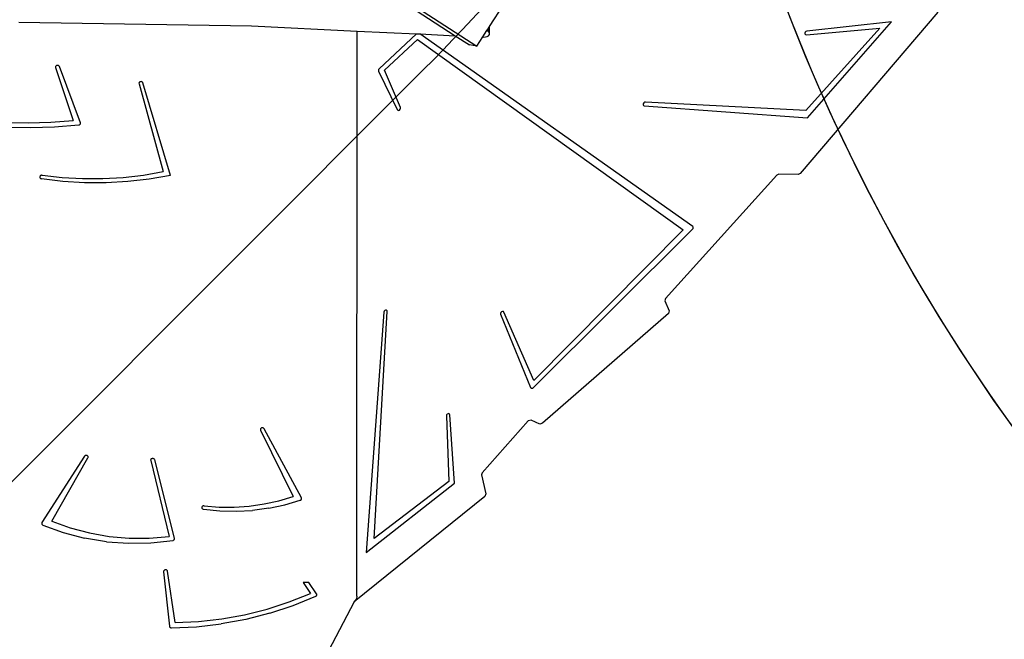
# Model space of a CAD drawing. Units: millimetres. Extents: x 5527 to 9551, y -704 to 2254.
# Drawn here: x 7985 to 8108, y 999 to 1076 of the extents above; entities that cross this region are included whole.
import ezdxf

# ---------------------------------------------------------------- set-up
doc = ezdxf.new("R2010")
doc.units = ezdxf.units.MM
doc.header["$LTSCALE"] = 100
doc.header["$PDSIZE"] = -1
doc.layers.add('VP-DIM', color=7, linetype='Continuous')
doc.layers.add('VP-HIC', color=6, linetype='Continuous')
doc.layers.add('VP-EQ', color=7, linetype='Continuous', true_color=0x8a3492)
doc.dimstyles.new('Strefa', dxfattribs={"dimtxt": 14, "dimasz": 20, "dimexe": 20, "dimexo": 50, "dimgap": 20, "dimtad": 0, "dimdec": 0, "dimzin": 0, "dimdsep": 46, "dimtxsty": 'Standard', "dimcen": 0.09, "dimadec": 0, "dimazin": 0, "dimtfac": 1, "dimtdec": 4, "dimtofl": 0, "dimtmove": 0, "dimatfit": 3, "dimfxl": 70, "dimfxlon": 1, "dimtolj": 1, "dimtzin": 0, "dimarcsym": 0})

# ---------------------------------------------------------------- blocks, each defined once
blk = doc.blocks.new('*D21')
at = {"layer": 'Defpoints', "color": 0}
for p in [(9076.85, 2204.49), (6673.87, 1562.09), (9076.85, 606.89)]:
    blk.add_point(p, dxfattribs=at)
at = {"layer": 'VP-DIM', "color": 0, "lineweight": -2}
for p, q in [((6673.87, 2104.49), (6673.87, 2254.49)), ((9076.85, 2104.49), (9076.85, 2254.49)), ((6723.87, 2204.49), (7758.92, 2204.49)), ((9026.85, 2204.49), (7973.92, 2204.49))]:
    blk.add_line(p, q, dxfattribs=at)
at = {"layer": 'VP-DIM', "color": 0}
for points in [[(6723.87, 2212.83), (6723.87, 2196.16), (6673.87, 2204.49)], [(9026.85, 2196.16), (9026.85, 2212.83), (9076.85, 2204.49)]]:
    blk.add_solid(points, dxfattribs=at)
at = {"layer": 'VP-DIM', "color": 0, "insert": (7866.42, 2204.49), "char_height": 50, "attachment_point": 5}
blk.add_mtext('\\A1;2403', dxfattribs=at)
blk = doc.blocks.new('*D22')
at = {"layer": 'Defpoints', "color": 0}
for p in [(6829.98, 1717.34), (7271.05, -656.41), (9500.85, -656.41)]:
    blk.add_point(p, dxfattribs=at)
at = {"layer": 'VP-DIM', "color": 0, "lineweight": -2}
for p, q in [((9400.85, 1717.34), (9550.85, 1717.34)), ((9500.85, 1667.34), (9500.85, 642.13)), ((9500.85, -606.41), (9500.85, 418.8)), ((9400.85, -656.41), (9550.85, -656.41))]:
    blk.add_line(p, q, dxfattribs=at)
at = {"layer": 'VP-DIM', "color": 0}
for points in [[(9509.18, 1667.34), (9492.52, 1667.34), (9500.85, 1717.34)], [(9492.52, -606.41), (9509.18, -606.41), (9500.85, -656.41)]]:
    blk.add_solid(points, dxfattribs=at)
at = {"layer": 'VP-DIM', "color": 0, "insert": (9500.85, 530.46), "char_height": 50, "attachment_point": 5, "rotation": 90}
blk.add_mtext('\\A1;2374', dxfattribs=at)
blk = doc.blocks.new('*D23')
at = {"layer": 'Defpoints', "color": 0}
for p in [(6908.32, 1538.61), (7293.95, -456.53), (9284.85, -456.53)]:
    blk.add_point(p, dxfattribs=at)
at = {"layer": 'VP-DIM', "color": 0, "lineweight": -2}
for p, q in [((9184.85, 1538.61), (9334.85, 1538.61)), ((9284.85, 1488.61), (9284.85, 643.68)), ((9284.85, -406.53), (9284.85, 437.01)), ((9184.85, -456.53), (9334.85, -456.53))]:
    blk.add_line(p, q, dxfattribs=at)
at = {"layer": 'VP-DIM', "color": 0}
for points in [[(9293.18, 1488.61), (9276.52, 1488.61), (9284.85, 1538.61)], [(9276.52, -406.53), (9293.18, -406.53), (9284.85, -456.53)]]:
    blk.add_solid(points, dxfattribs=at)
at = {"layer": 'VP-DIM', "color": 0, "insert": (9284.85, 540.34), "char_height": 50, "attachment_point": 5, "rotation": 90}
blk.add_mtext('\\A1;1995', dxfattribs=at)
blk = doc.blocks.new('*D24')
at = {"layer": 'Defpoints', "color": 0}
for p in [(8898.91, 1915.88), (6852.62, 1482.91), (8898.91, 685.31)]:
    blk.add_point(p, dxfattribs=at)
at = {"layer": 'VP-DIM', "color": 0, "lineweight": -2}
for p, q in [((6852.62, 1815.88), (6852.62, 1965.88)), ((8898.91, 1815.88), (8898.91, 1965.88)), ((6902.62, 1915.88), (7783.71, 1915.88)), ((8848.91, 1915.88), (7998.71, 1915.88))]:
    blk.add_line(p, q, dxfattribs=at)
at = {"layer": 'VP-DIM', "color": 0}
for points in [[(6902.62, 1924.21), (6902.62, 1907.54), (6852.62, 1915.88)], [(8848.91, 1907.54), (8848.91, 1924.21), (8898.91, 1915.88)]]:
    blk.add_solid(points, dxfattribs=at)
at = {"layer": 'VP-DIM', "color": 0, "insert": (7891.21, 1915.88), "char_height": 50, "attachment_point": 5}
blk.add_mtext('\\A1;2046', dxfattribs=at)
blk = doc.blocks.new('3060-1_')
at = {"layer": 'VP-EQ', "color": 7}
for p, q in [((5468.17, -294.15), (5526.73, -332.08)), ((5469.79, -295.63), (5524.05, -330.77)), ((5528.32, -329.62), (5530.07, -326.91)), ((5584.08, -327.86), (5566.95, -347.89)), ((5469.77, -329.1), (5498.7, -329.56)), ((5578.3, -329.05), (5567.78, -330.2)), ((5567.85, -340.99), (5578.3, -329.05)), ((5498.7, -329.56), (5511.83, -330.19)), ((5511.81, -400.44), (5511.83, -330.19)), ((5511.83, -330.19), (5519.22, -330.54)), ((5519.22, -330.54), (5514.59, -334.89)), ((5519.22, -330.54), (5519.65, -330.56)), ((5553.58, -354.5), (5519.65, -330.56)), ((5519.65, -330.56), (5524.05, -330.77)), ((5527.47, -330.93), (5527.99, -330.14)), ((5527.99, -330.14), (5528.14, -329.9)), ((5528.14, -330.24), (5527.99, -330.14)), ((5528.14, -329.9), (5528.27, -329.7)), ((5528.14, -330.24), (5528.14, -329.9)), ((5528.27, -330.36), (5528.14, -330.24)), ((5528.27, -329.7), (5528.32, -329.62)), ((5528.27, -330.36), (5528.27, -329.7)), ((5528.32, -330.5), (5528.27, -330.36)), ((5528.29, -330.64), (5528.32, -330.5)), ((5528.32, -330.5), (5528.32, -329.62)), ((5567.57, -330.33), (5567.52, -330.44)), ((5567.52, -330.44), (5567.53, -330.55)), ((5567.53, -330.55), (5567.6, -330.63)), ((5567.66, -330.24), (5567.57, -330.33)), ((5576.84, -329.84), (5567.63, -340.07)), ((5567.78, -330.2), (5567.66, -330.24)), ((5567.71, -330.65), (5576.84, -329.84)), ((5515.25, -335.05), (5519.34, -331.25)), ((5519.34, -331.25), (5552.41, -354.88)), ((5524.05, -330.77), (5525.81, -331.91)), ((5526.73, -332.08), (5527.47, -330.93)), ((5527.47, -330.93), (5527.55, -330.94)), ((5527.55, -330.94), (5527.79, -330.93)), ((5527.79, -330.93), (5528.01, -330.87)), ((5528.01, -330.87), (5528.18, -330.77)), ((5528.18, -330.77), (5528.29, -330.64)), ((5567.6, -330.63), (5567.71, -330.65)), ((5526.73, -332.08), (5525.81, -331.91)), ((5474.34, -334.62), (5474.33, -334.68)), ((5474.33, -334.68), (5474.34, -334.73)), ((5474.36, -334.57), (5474.34, -334.62)), ((5474.34, -334.73), (5476.53, -341.3)), ((5474.4, -334.53), (5474.36, -334.57)), ((5474.45, -334.49), (5474.4, -334.53)), ((5474.51, -334.47), (5474.45, -334.49)), ((5474.58, -334.46), (5474.51, -334.47)), ((5474.64, -334.46), (5474.58, -334.46)), ((5474.7, -334.48), (5474.64, -334.46)), ((5474.75, -334.51), (5474.7, -334.48)), ((5474.79, -334.56), (5474.75, -334.51)), ((5474.82, -334.61), (5474.79, -334.56)), ((5477.43, -341.61), (5474.82, -334.61)), ((5514.52, -334.98), (5514.5, -335.08)), ((5514.5, -335.08), (5514.51, -335.17)), ((5514.51, -335.17), (5516.82, -339.96)), ((5514.59, -334.89), (5514.52, -334.98)), ((5517.23, -339.7), (5515.25, -335.05)), ((5484.72, -336.63), (5484.71, -336.69)), ((5484.71, -336.69), (5484.72, -336.75)), ((5484.75, -336.58), (5484.72, -336.63)), ((5484.79, -336.54), (5484.75, -336.58)), ((5484.84, -336.51), (5484.79, -336.54)), ((5484.9, -336.49), (5484.84, -336.51)), ((5484.97, -336.48), (5484.9, -336.49)), ((5485.03, -336.49), (5484.97, -336.48)), ((5485.09, -336.51), (5485.03, -336.49)), ((5485.14, -336.55), (5485.09, -336.51)), ((5485.18, -336.59), (5485.14, -336.55)), ((5485.2, -336.64), (5485.18, -336.59)), ((5488.64, -348.15), (5485.2, -336.64)), ((5484.72, -336.75), (5487.73, -347.67)), ((5547.48, -339.13), (5547.42, -339.24)), ((5547.58, -339.05), (5547.48, -339.13)), ((5547.7, -339.03), (5547.58, -339.05)), ((5567.63, -340.07), (5547.7, -339.03)), ((5516.82, -339.96), (5516.89, -340.03)), ((5516.89, -340.03), (5516.99, -340.05)), ((5516.99, -340.05), (5517.1, -340.01)), ((5517.1, -340.01), (5517.2, -339.92)), ((5517.2, -339.92), (5517.24, -339.81)), ((5517.24, -339.81), (5517.23, -339.7)), ((5547.42, -339.24), (5547.41, -339.35)), ((5547.41, -339.35), (5547.46, -339.44)), ((5547.46, -339.44), (5547.56, -339.48)), ((5547.56, -339.48), (5567.85, -340.99)), ((5468.14, -341.58), (5470.94, -341.61)), ((5470.94, -341.61), (5473.74, -341.52)), ((5473.74, -341.52), (5476.53, -341.3)), ((5477.44, -341.66), (5477.43, -341.61)), ((5471.22, -342.23), (5468.22, -342.19)), ((5474.23, -342.13), (5471.22, -342.23)), ((5477.22, -341.89), (5474.23, -342.13)), ((5477.22, -341.89), (5477.28, -341.87)), ((5477.28, -341.87), (5477.34, -341.85)), ((5477.34, -341.85), (5477.38, -341.81)), ((5477.38, -341.81), (5477.42, -341.77)), ((5477.42, -341.77), (5477.44, -341.71)), ((5477.44, -341.71), (5477.44, -341.66)), ((5485.26, -348.1), (5487.73, -347.67)), ((5472.41, -348.25), (5472.39, -348.3)), ((5472.39, -348.3), (5472.39, -348.36)), ((5472.39, -348.36), (5472.4, -348.41)), ((5472.4, -348.41), (5472.43, -348.46)), ((5472.44, -348.2), (5472.41, -348.25)), ((5472.43, -348.46), (5472.48, -348.5)), ((5472.49, -348.16), (5472.44, -348.2)), ((5472.48, -348.5), (5472.53, -348.53)), ((5472.55, -348.13), (5472.49, -348.16)), ((5472.53, -348.53), (5472.59, -348.55)), ((5472.61, -348.12), (5472.55, -348.13)), ((5475.26, -348.88), (5472.59, -348.55)), ((5472.67, -348.12), (5472.61, -348.12)), ((5472.67, -348.12), (5475.18, -348.4)), ((5475.18, -348.4), (5477.7, -348.53)), ((5477.95, -349.05), (5475.26, -348.88)), ((5477.7, -348.53), (5480.23, -348.53)), ((5480.23, -348.53), (5482.75, -348.38)), ((5483.33, -348.91), (5480.64, -349.06)), ((5482.75, -348.38), (5485.26, -348.1)), ((5486, -348.61), (5483.33, -348.91)), ((5488.64, -348.15), (5486, -348.61)), ((5564.03, -348.12), (5550.2, -363.42)), ((5564.28, -348), (5564.03, -348.12)), ((5566.7, -348.02), (5564.28, -348)), ((5566.95, -347.89), (5566.7, -348.02)), ((5480.64, -349.06), (5477.95, -349.05)), ((5533.77, -374.51), (5553.56, -354.83)), ((5552.41, -354.88), (5533.83, -373.62)), ((5553.56, -354.83), (5553.62, -354.74)), ((5553.63, -354.56), (5553.58, -354.5)), ((5553.62, -354.74), (5553.65, -354.65)), ((5553.65, -354.65), (5553.63, -354.56)), ((5550.2, -363.42), (5550.12, -363.72)), ((5515.39, -364.87), (5515.28, -364.92)), ((5515.5, -364.88), (5515.39, -364.87)), ((5515.58, -364.95), (5515.5, -364.88)), ((5550.12, -363.72), (5550.67, -364.96)), ((5515.15, -365.13), (5512.98, -394.98)), ((5513.97, -393.24), (5515.6, -365.05)), ((5515.19, -365.02), (5515.15, -365.13)), ((5515.28, -364.92), (5515.19, -365.02)), ((5515.6, -365.05), (5515.58, -364.95)), ((5529.73, -365.16), (5529.68, -365.28)), ((5529.68, -365.28), (5529.69, -365.38)), ((5529.69, -365.38), (5533.42, -374.49)), ((5529.82, -365.08), (5529.73, -365.16)), ((5529.94, -365.04), (5529.82, -365.08)), ((5530.04, -365.06), (5529.94, -365.04)), ((5530.11, -365.13), (5530.04, -365.06)), ((5533.83, -373.62), (5530.11, -365.13)), ((5550.56, -365.3), (5534.9, -378.94)), ((5550.67, -364.96), (5550.56, -365.3)), ((5533.42, -374.49), (5533.48, -374.56)), ((5533.48, -374.56), (5533.57, -374.59)), ((5533.57, -374.59), (5533.68, -374.57)), ((5533.68, -374.57), (5533.77, -374.51)), ((5522.97, -377.91), (5522.94, -378.03)), ((5522.94, -378.03), (5523.26, -386.18)), ((5523.04, -377.81), (5522.97, -377.91)), ((5523.15, -377.75), (5523.04, -377.81)), ((5523.26, -377.74), (5523.15, -377.75)), ((5523.35, -377.8), (5523.26, -377.74)), ((5523.39, -377.89), (5523.35, -377.8)), ((5523.95, -386.39), (5523.39, -377.89)), ((5499.91, -379.55), (5499.86, -379.59)), ((5499.96, -379.52), (5499.91, -379.55)), ((5500.02, -379.51), (5499.96, -379.52)), ((5500.09, -379.51), (5500.02, -379.51)), ((5500.15, -379.52), (5500.09, -379.51)), ((5500.21, -379.54), (5500.15, -379.52)), ((5500.25, -379.58), (5500.21, -379.54)), ((5533.13, -378.65), (5527.39, -385.09)), ((5533.47, -378.54), (5533.13, -378.65)), ((5534.55, -379.05), (5533.47, -378.54)), ((5534.9, -378.94), (5534.55, -379.05)), ((5499.83, -379.64), (5499.81, -379.7)), ((5499.81, -379.7), (5499.82, -379.75)), ((5499.82, -379.75), (5499.83, -379.81)), ((5499.86, -379.59), (5499.83, -379.64)), ((5499.83, -379.81), (5503.89, -388.06)), ((5500.29, -379.63), (5500.25, -379.58)), ((5504.91, -388.21), (5500.29, -379.63)), ((5477.93, -383.04), (5472.65, -391.29)), ((5473.88, -391.12), (5478.37, -383.25)), ((5477.97, -383), (5477.93, -383.04)), ((5478.02, -382.96), (5477.97, -383)), ((5478.08, -382.94), (5478.02, -382.96)), ((5478.14, -382.93), (5478.08, -382.94)), ((5478.21, -382.94), (5478.14, -382.93)), ((5478.27, -382.96), (5478.21, -382.94)), ((5478.32, -382.99), (5478.27, -382.96)), ((5478.36, -383.03), (5478.32, -382.99)), ((5478.39, -383.08), (5478.36, -383.03)), ((5478.37, -383.25), (5478.4, -383.19)), ((5478.4, -383.14), (5478.39, -383.08)), ((5478.4, -383.19), (5478.4, -383.14)), ((5486.18, -383.46), (5486.17, -383.52)), ((5486.17, -383.52), (5486.18, -383.57)), ((5486.21, -383.41), (5486.18, -383.46)), ((5486.18, -383.57), (5488.47, -393.02)), ((5486.25, -383.37), (5486.21, -383.41)), ((5486.31, -383.34), (5486.25, -383.37)), ((5486.37, -383.32), (5486.31, -383.34)), ((5486.43, -383.31), (5486.37, -383.32)), ((5486.5, -383.32), (5486.43, -383.31)), ((5486.56, -383.35), (5486.5, -383.32)), ((5486.61, -383.38), (5486.56, -383.35)), ((5486.64, -383.43), (5486.61, -383.38)), ((5486.67, -383.48), (5486.64, -383.43)), ((5489.15, -393.23), (5486.67, -383.48)), ((5527.39, -385.09), (5527.31, -385.36)), ((5527.31, -385.36), (5527.86, -387.72)), ((5512.98, -394.98), (5523.95, -386.39)), ((5523.26, -386.18), (5513.97, -393.24)), ((5502.11, -388.58), (5503.89, -388.06)), ((5527.73, -388.03), (5511.48, -401.14)), ((5527.86, -387.72), (5527.73, -388.03)), ((5492.54, -389.35), (5492.53, -389.4)), ((5492.56, -389.3), (5492.54, -389.35)), ((5492.6, -389.26), (5492.56, -389.3)), ((5492.65, -389.23), (5492.6, -389.26)), ((5492.7, -389.21), (5492.65, -389.23)), ((5492.76, -389.2), (5492.7, -389.21)), ((5492.82, -389.2), (5492.76, -389.2)), ((5492.82, -389.2), (5494.69, -389.35)), ((5494.69, -389.35), (5496.57, -389.36)), ((5496.57, -389.36), (5498.44, -389.23)), ((5498.44, -389.23), (5500.29, -388.97)), ((5500.29, -388.97), (5502.11, -388.58)), ((5500.86, -389.5), (5502.85, -389.08)), ((5502.85, -389.08), (5504.78, -388.5)), ((5504.78, -388.5), (5504.83, -388.48)), ((5504.83, -388.48), (5504.87, -388.45)), ((5504.87, -388.45), (5504.9, -388.41)), ((5504.9, -388.41), (5504.92, -388.36)), ((5504.92, -388.26), (5504.91, -388.21)), ((5504.93, -388.31), (5504.92, -388.26)), ((5504.92, -388.36), (5504.93, -388.31)), ((5492.53, -389.4), (5492.53, -389.45)), ((5492.53, -389.45), (5492.55, -389.5)), ((5492.55, -389.5), (5492.58, -389.55)), ((5492.58, -389.55), (5492.63, -389.58)), ((5492.63, -389.58), (5492.68, -389.61)), ((5492.68, -389.61), (5492.74, -389.63)), ((5492.74, -389.63), (5494.77, -389.83)), ((5494.77, -389.83), (5496.81, -389.88)), ((5496.81, -389.88), (5498.85, -389.77)), ((5500.86, -389.5), (5498.85, -389.77)), ((5472.63, -391.34), (5472.62, -391.39)), ((5472.62, -391.39), (5472.62, -391.44)), ((5472.62, -391.44), (5472.64, -391.48)), ((5472.65, -391.29), (5472.63, -391.34)), ((5472.64, -391.48), (5472.66, -391.53)), ((5472.66, -391.53), (5472.7, -391.56)), ((5472.7, -391.56), (5472.75, -391.59)), ((5472.75, -391.59), (5475.3, -392.52)), ((5473.88, -391.12), (5476.18, -391.95)), ((5475.3, -392.52), (5477.96, -393.22)), ((5476.18, -391.95), (5478.57, -392.57)), ((5478.57, -392.57), (5481.01, -393)), ((5481.01, -393), (5483.49, -393.21)), ((5485.99, -393.22), (5488.47, -393.02)), ((5480.68, -393.66), (5477.96, -393.22)), ((5480.68, -393.66), (5483.44, -393.86)), ((5483.44, -393.86), (5486.21, -393.8)), ((5483.49, -393.21), (5485.99, -393.22)), ((5486.21, -393.8), (5488.96, -393.49)), ((5488.96, -393.49), (5489.02, -393.47)), ((5489.02, -393.47), (5489.07, -393.44)), ((5489.07, -393.44), (5489.12, -393.4)), ((5489.12, -393.4), (5489.14, -393.35)), ((5489.14, -393.35), (5489.15, -393.29)), ((5489.15, -393.29), (5489.15, -393.23)), ((5487.8, -397.28), (5487.78, -397.33)), ((5487.78, -397.33), (5487.78, -397.39)), ((5487.78, -397.39), (5488.5, -404.17)), ((5487.84, -397.23), (5487.8, -397.28)), ((5487.88, -397.19), (5487.84, -397.23)), ((5487.94, -397.16), (5487.88, -397.19)), ((5488, -397.15), (5487.94, -397.16)), ((5488.07, -397.15), (5488, -397.15)), ((5488.13, -397.17), (5488.07, -397.15)), ((5488.18, -397.2), (5488.13, -397.17)), ((5488.23, -397.24), (5488.18, -397.2)), ((5488.26, -397.28), (5488.23, -397.24)), ((5488.28, -397.34), (5488.26, -397.28)), ((5489.21, -403.71), (5488.28, -397.34)), ((5505.13, -398.74), (5506.03, -400.11)), ((5505.86, -398.74), (5505.13, -398.74)), ((5506.8, -400.13), (5505.86, -398.74)), ((5503.38, -401.15), (5506.03, -400.11)), ((5506.76, -400.4), (5506.79, -400.37)), ((5506.79, -400.37), (5506.82, -400.32)), ((5506.83, -400.18), (5506.8, -400.13)), ((5506.82, -400.32), (5506.84, -400.28)), ((5506.84, -400.23), (5506.83, -400.18)), ((5506.84, -400.28), (5506.84, -400.23)), ((5500.65, -402.03), (5503.38, -401.15)), ((5500.99, -402.56), (5503.9, -401.59)), ((5503.9, -401.59), (5506.71, -400.43)), ((5506.71, -400.43), (5506.76, -400.4)), ((5511.48, -401.14), (5508.3, -407.21)), ((5511.55, -401.01), (5511.48, -401.14)), ((5511.75, -400.74), (5511.55, -401.01)), ((5511.81, -400.44), (5511.75, -400.74)), ((5495, -403.24), (5497.85, -402.73)), ((5497.85, -402.73), (5500.65, -402.03)), ((5500.99, -402.56), (5498, -403.32)), ((5489.21, -403.71), (5492.11, -403.57)), ((5491.86, -404.23), (5494.95, -403.88)), ((5492.11, -403.57), (5495, -403.24)), ((5498, -403.32), (5494.95, -403.88)), ((5488.5, -404.17), (5488.52, -404.22)), ((5488.52, -404.22), (5488.54, -404.27)), ((5488.54, -404.27), (5488.58, -404.31)), ((5488.58, -404.31), (5488.63, -404.34)), ((5488.63, -404.34), (5488.69, -404.36)), ((5488.69, -404.36), (5488.75, -404.36)), ((5488.75, -404.36), (5491.86, -404.23))]:
    blk.add_line(p, q, dxfattribs=at)
blk = doc.blocks.new('3060-1_ 2D')
at = {"layer": 'VP-EQ', "color": 0}
blk.add_blockref('3060-1_', (-2241.1, 1395.8), dxfattribs=at)

msp = doc.modelspace()

# ---------------------------------------------------------------- linework, layer by layer
at = {"layer": 'VP-HIC', "color": 30}
msp.add_lwpolyline([(8125.37, 1370.63), (8142.13, 1391.15, -0.295091), (8379.8, 1467.84), (8427.39, 1455.09, -0.57735), (8530.5, 1070.29), (8457.96, 997.75, -0.57735), (8073.16, 1100.86), (8069.67, 1113.87, -0.060437), (8035.5, 1070.27), (7962.96, 997.73, -0.378758), (7658.8, 979.07, -0.504895), (7292.79, 923.86), (7220.35, 996.3, -0.57735), (7323.45, 1381.1), (7364.54, 1392.11, -0.241171), (7569.54, 1348.09), (7596.1, 1326.4, -0.027794), (7611.14, 1347.06), (7647.14, 1391.13, -0.295091), (7884.81, 1467.82), (7932.4, 1455.07, -0.112807), (8022.99, 1407.16), (8027.26, 1407.16, -0.180138)], format="xyb", close=True, dxfattribs=at)
at = {"layer": 'VP-HIC', "color": 5}
msp.add_lwpolyline([(8153.17, 979.58, -0.162073), (8073.16, 1100.86), (8069.67, 1113.87, -0.060437), (8035.5, 1070.27), (7962.96, 997.73, -0.220839), (7781.03, 931.17, 0.084889), (7756.78, 871.89, 0.117806), (7679.18, 829.75, 0.257423), (7590.58, 669.07), (7590.58, 583.83, 0.109863), (7608.49, 503.3, 0.399371), (7798.25, 322.97), (7879.65, 322.97, 0.347307), (8064.48, 468.97), (8100.81, 468.97, 0.414214), (8290.81, 658.97), (8290.81, 675.58, 0.208777), (8229.97, 814.92), (8217.35, 826.63), (8217.35, 830.63, 0.247669), (8148.83, 983.07, 0.183529)], format="xyb", dxfattribs=at)
at = {"layer": 'VP-HIC', "color": 1}
msp.add_lwpolyline([(8153.17, 979.58, -0.162073), (8073.16, 1100.86), (8069.67, 1113.87, -0.060437), (8035.5, 1070.27), (7962.96, 997.73, -0.220839), (7781.03, 931.17, -0.110253)], format="xyb", dxfattribs=at)

# ---------------------------------------------------------------- block references
at = {"layer": 'VP-EQ', "color": 0}
msp.add_blockref('3060-1_ 2D', (4756.48, 9.46), dxfattribs=at)

# ---------------------------------------------------------------- dimensions: what is measured, and where the dimension line sits
at = {"layer": 'VP-DIM', "color": 0}
for base, p1, p2, picture, middle in [((9076.85, 2204.49), (6673.87, 1562.09), (9076.85, 606.89), '*D21', (7866.42, 2204.49)), ((8898.91, 1915.88), (6852.62, 1482.91), (8898.91, 685.31), '*D24', (7891.21, 1915.88))]:
    dim = msp.add_linear_dim(base=base, p1=p1, p2=p2, dimstyle='Strefa', override={"dimtxt": 50, "dimasz": 50, "dimexe": 50, "dimexo": 80, "dimfxl": 100}, dxfattribs=at)
    dim.commit()
    dim.dimension.update_dxf_attribs({"geometry": picture, "text_midpoint": middle, "dimtype": 160})
for base, p1, p2, picture, middle in [((9500.85, -656.41), (6829.98, 1717.34), (7271.05, -656.41), '*D22', (9500.85, 530.46)), ((9284.85, -456.53), (6908.32, 1538.61), (7293.95, -456.53), '*D23', (9284.85, 540.34))]:
    dim = msp.add_linear_dim(base=base, p1=p1, p2=p2, angle=90, dimstyle='Strefa', override={"dimtxt": 50, "dimasz": 50, "dimexe": 50, "dimexo": 80, "dimfxl": 100}, dxfattribs=at)
    dim.commit()
    dim.dimension.update_dxf_attribs({"geometry": picture, "text_midpoint": middle, "dimtype": 160})

doc.saveas('drawing.dxf')
